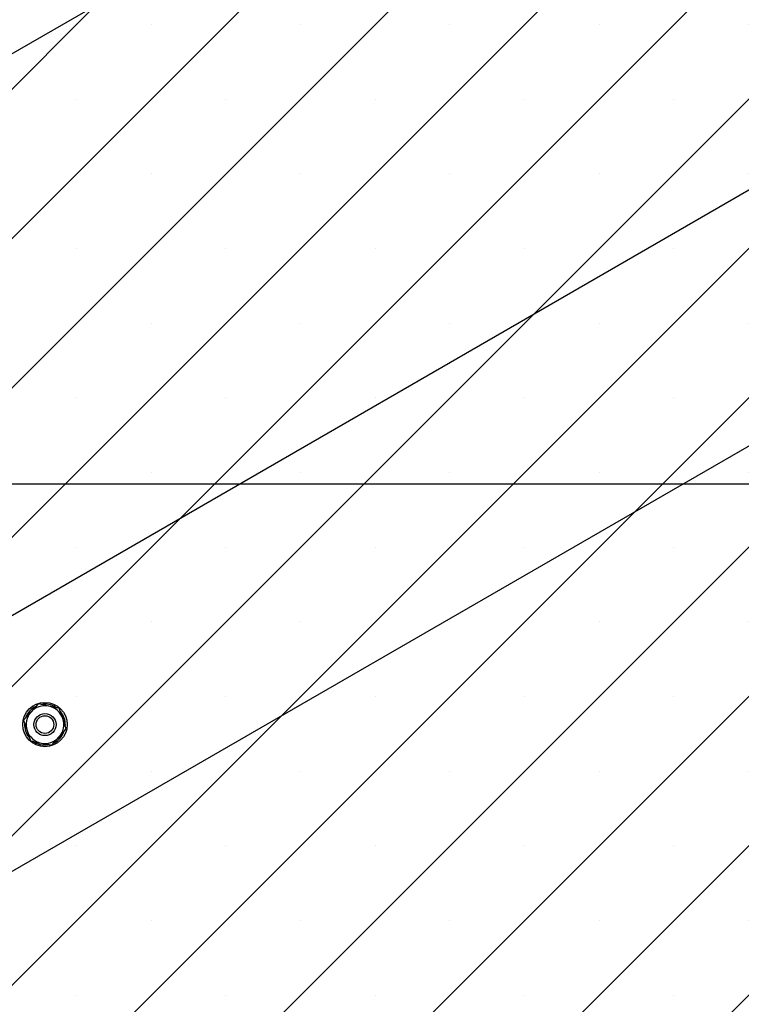
# Model space of a CAD drawing. Units: millimetres. Extents: x 5 to 415, y 5 to 292.
# Drawn here: x 130 to 138, y 111 to 122 of the extents above; entities that cross this region are included whole.
import ezdxf

# ---------------------------------------------------------------- set-up
doc = ezdxf.new("R2010")
doc.units = ezdxf.units.MM
doc.layers.add('1', color=7, linetype='Continuous', lineweight=25)
doc.styles.add('SLDTEXTSTYLE0', font='ISOCP', dxfattribs={"width": 0.96})
doc.dimstyles.new('SLDDIMSTYLE0', dxfattribs={"dimtxt": 3.5, "dimasz": 3.302, "dimexe": 0, "dimexo": 0.0625, "dimgap": 0.875, "dimtad": 1, "dimdec": 0, "dimlfac": 40, "dimrnd": 1e-09, "dimzin": 12, "dimdsep": 46, "dimtxsty": 'SLDTEXTSTYLE0', "dimsah": 1, "dimcen": 0.09, "dimadec": 0, "dimazin": 3, "dimtfac": 1, "dimtdec": 0, "dimtofl": 0, "dimtmove": 0, "dimatfit": 3, "dimfxl": 0, "dimfrac": 2, "dimtolj": 1, "dimtzin": 12, "dimarcsym": 0})

# ---------------------------------------------------------------- blocks, each defined once
blk = doc.blocks.new('_D_5')
at = {"layer": '1'}
for p, q in [((161.621, 126.4), (95.988, 126.4)), ((96.988, 126.4), (96.988, 116.891)), ((178.092, 116.891), (95.988, 116.891))]:
    blk.add_line(p, q, dxfattribs=at)
for points in [[(96.988, 126.4), (96.48, 123.098), (97.496, 123.098)], [(96.988, 116.891), (97.496, 120.193), (96.48, 120.193)]]:
    blk.add_solid(points, dxfattribs=at)
at = {"layer": '1', "insert": (92.476, 118.974), "char_height": 3.5, "attachment_point": 1, "rotation": 90, "style": 'SLDTEXTSTYLE0'}
blk.add_mtext('380', dxfattribs=at)
blk = doc.blocks.new('_D_7')
at = {"layer": '1'}
for p, q in [((111.975, 98.16), (111.975, 156.533)), ((179.092, 117.891), (179.092, 156.533)), ((179.092, 155.533), (111.975, 155.533))]:
    blk.add_line(p, q, dxfattribs=at)
for points in [[(111.975, 155.533), (115.277, 155.025), (115.277, 156.041)], [(179.092, 155.533), (175.79, 156.041), (175.79, 155.025)]]:
    blk.add_solid(points, dxfattribs=at)
at = {"layer": '1', "insert": (140.507, 160.045), "char_height": 3.5, "attachment_point": 1, "style": 'SLDTEXTSTYLE0'}
blk.add_mtext('2685', dxfattribs=at)
blk = doc.blocks.new('_D_8')
at = {"layer": '1'}
for p, q in [((111.975, 98.16), (111.975, 150.533)), ((162.621, 127.4), (162.621, 150.533)), ((162.621, 149.533), (111.975, 149.533))]:
    blk.add_line(p, q, dxfattribs=at)
for points in [[(111.975, 149.533), (115.277, 149.025), (115.277, 150.041)], [(162.621, 149.533), (159.319, 150.041), (159.319, 149.025)]]:
    blk.add_solid(points, dxfattribs=at)
at = {"layer": '1', "insert": (132.544, 154.045), "char_height": 3.5, "attachment_point": 1, "style": 'SLDTEXTSTYLE0'}
blk.add_mtext('2026', dxfattribs=at)
blk = doc.blocks.new('_D_9')
at = {"layer": '1'}
for p, q in [((111.975, 98.16), (111.975, 143.986)), ((137.828, 127.4), (137.828, 143.986)), ((137.828, 142.986), (111.975, 142.986))]:
    blk.add_line(p, q, dxfattribs=at)
for points in [[(111.975, 142.986), (115.277, 142.478), (115.277, 143.494)], [(137.828, 142.986), (134.526, 143.494), (134.526, 142.478)]]:
    blk.add_solid(points, dxfattribs=at)
at = {"layer": '1', "insert": (120.051, 147.498), "char_height": 3.5, "attachment_point": 1, "style": 'SLDTEXTSTYLE0'}
blk.add_mtext('1034', dxfattribs=at)
blk = doc.blocks.new('_D_25')
at = {"layer": '1'}
for p, q in [((137.328, 127.266), (133.982, 133.062)), ((134.482, 132.196), (121.025, 124.427)), ((123.872, 119.497), (120.525, 125.293))]:
    blk.add_line(p, q, dxfattribs=at)
for points in [[(134.482, 132.196), (131.369, 130.985), (131.877, 130.105)], [(121.025, 124.427), (124.139, 125.638), (123.631, 126.518)]]:
    blk.add_solid(points, dxfattribs=at)
at = {"layer": '1', "insert": (125.616, 132.287), "char_height": 3.5, "attachment_point": 1, "rotation": 30, "style": 'SLDTEXTSTYLE0'}
blk.add_mtext('622', dxfattribs=at)
blk = doc.blocks.new('_D_28')
at = {"layer": '1'}
for p, q in [((136.828, 126.4), (86.103, 126.4)), ((87.103, 126.4), (87.103, 78.141)), ((110.975, 78.141), (86.103, 78.141))]:
    blk.add_line(p, q, dxfattribs=at)
for points in [[(87.103, 126.4), (86.595, 123.098), (87.611, 123.098)], [(87.103, 78.141), (87.611, 81.443), (86.595, 81.443)]]:
    blk.add_solid(points, dxfattribs=at)
at = {"layer": '1', "insert": (82.591, 97.839), "char_height": 3.5, "attachment_point": 1, "rotation": 90, "style": 'SLDTEXTSTYLE0'}
blk.add_mtext('1930', dxfattribs=at)

msp = doc.modelspace()

# ---------------------------------------------------------------- hatches: boundary and pattern name
at = {"layer": '1'}
h = msp.add_hatch(dxfattribs=at)
h.set_pattern_fill('SACNCR', color=256, scale=0.5, style=0)
h.paths.add_polyline_path([(135.352, 107.65), (141.848, 111.4), (158.602, 111.4), (171.592, 103.9), (179.092, 116.891), (162.621, 126.4), (137.828, 126.4), (124.372, 118.631), (111.975, 97.16), (111.975, 78.141), (126.975, 78.141), (126.975, 93.141)], flags=0)

# ---------------------------------------------------------------- linework, layer by layer
at = {"color": 7, "linetype": 'Continuous', "lineweight": 25}
for p, q in [((137.828, 126.4), (124.372, 118.631)), ((141.204, 122.015), (126.482, 113.515)), ((141.874, 119.515), (128.312, 111.685)), ((130.06, 114.415), (129.978, 114.323)), ((130.18, 114.391), (130.06, 114.415)), ((130.339, 114.25), (130.3, 114.366)), ((129.978, 114.323), (129.897, 114.231)), ((130.378, 114.134), (130.339, 114.25)), ((129.897, 114.231), (129.936, 114.115)), ((129.936, 114.115), (129.975, 113.999)), ((130.216, 113.95), (130.297, 114.042)), ((130.297, 114.042), (130.378, 114.134)), ((129.975, 113.999), (130.095, 113.974))]:
    msp.add_line(p, q, dxfattribs=at)
for radius in [0.25, 0.125, 0.1]:
    msp.add_circle((130.138, 114.182), radius, dxfattribs=at)
for radius, start, end in [(0.23, 116.94, 159.0472), (0.212, 78.505, 138.505), (0.23, 58.3279, 99.7919), (0.212, 18.505, 78.505), (0.213, 138.505, 198.505), (0.213, 318.505, 18.505), (0.23, 358.6651, 38.3312), (0.23, 178.5409, 218.2368), (0.213, 198.505, 258.505), (0.213, 258.505, 318.505), (0.23, 297.1878, 338.7168), (0.23, 232.9369, 280.0385)]:
    msp.add_arc((130.138, 114.182), radius, start, end, dxfattribs=at)
for points, knots in [([(130.3, 114.366), (130.29, 114.368), (130.25, 114.376), (130.21, 114.385), (130.18, 114.391)], [0, 0, 0, 0, 0.251679, 1, 1, 1, 1]), ([(130.095, 113.974), (130.125, 113.968), (130.166, 113.96), (130.205, 113.952), (130.216, 113.95)], [0, 0, 0, 0, 0.748321, 1, 1, 1, 1])]:
    msp.add_open_spline(points, degree=3, knots=knots, dxfattribs=at)

# ---------------------------------------------------------------- dimensions: what is measured, and where the dimension line sits
at = {"layer": '1'}
for base, p1, p2, angle, picture, middle in [((111.975, 155.533), (179.092, 116.891), (111.975, 97.16), 0, '_D_7', (145.397, 155.533)), ((111.975, 149.533), (162.621, 126.4), (111.975, 97.16), 0, '_D_8', (137.435, 149.533)), ((111.975, 142.986), (137.828, 126.4), (111.975, 97.16), 0, '_D_9', (124.765, 142.986)), ((121.025, 124.427), (137.828, 126.4), (124.372, 118.631), 30, '_D_25', (131.048, 130.213)), ((96.988, 116.891), (162.621, 126.4), (179.092, 116.891), 90, '_D_5', (96.988, 122.642)), ((87.103, 78.141), (137.828, 126.4), (111.975, 78.141), 90, '_D_28', (87.103, 102.387))]:
    dim = msp.add_linear_dim(base=base, p1=p1, p2=p2, angle=angle, dimstyle='SLDDIMSTYLE0', dxfattribs=at)
    dim.commit()
    dim.dimension.update_dxf_attribs({"geometry": picture, "text_midpoint": middle, "dimtype": 160})

doc.saveas('drawing.dxf')
